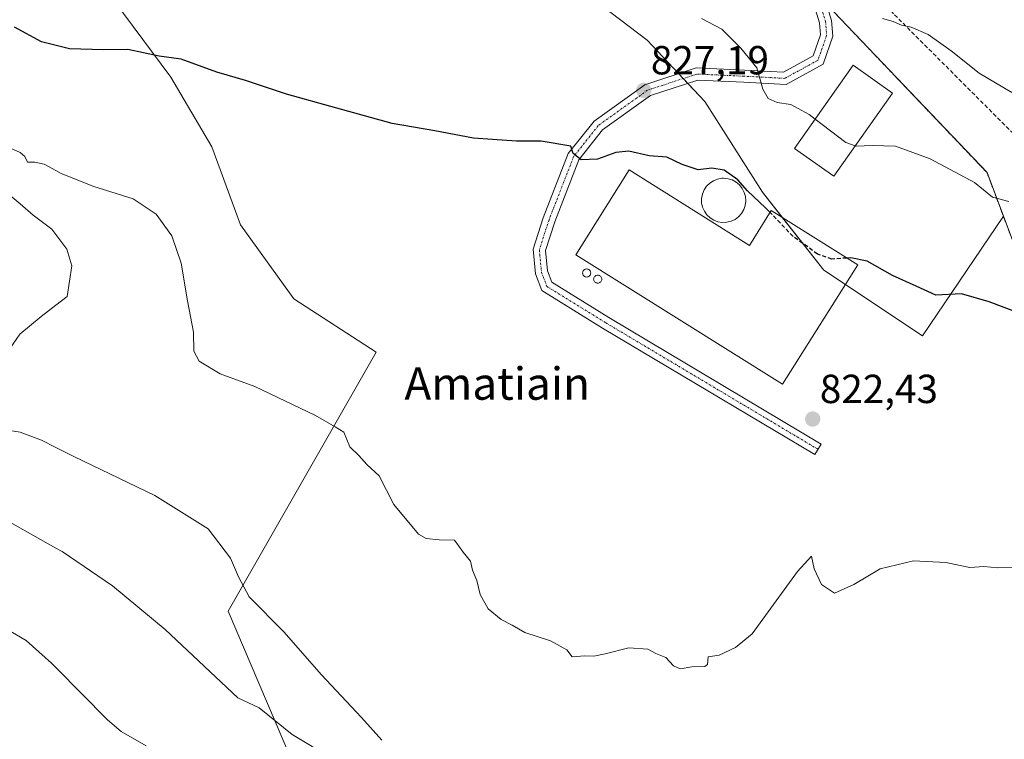
# Model space of a CAD drawing. Units: metres. Extents: x 590211 to 593647, y 4742903 to 4745262.
# Drawn here: x 590474 to 590717, y 4744471 to 4744648 of the extents above; entities that cross this region are included whole.
import ezdxf
from ezdxf.enums import TextEntityAlignment as Align

# ---------------------------------------------------------------- set-up
doc = ezdxf.new("R2010")
doc.units = ezdxf.units.M
doc.header["$MEASUREMENT"] = 0
for name, pattern in [('TRAZO_Y_PUNTO', [1, 0.5, -0.25, 0, -0.25]), ('TRAZOS', [0.75, 0.5, -0.25]), ('TRAZOSX2', [1.5, 1, -0.5])]:
    doc.linetypes.add(name, pattern=pattern)
for name, color, linetype, lineweight in [('Arbolado forestal', 92, 'TRAZOS', 0), ('Arbolado forestal CxS', 92, 'Continuous', 0), ('Camino', 19, 'Continuous', 0), ('Camino Cxs', 19, 'Continuous', 0), ('Camino eje', 39, 'TRAZO_Y_PUNTO', 13), ('Carátula', 7, 'Continuous', 5), ('Cultivos herbáceos CxS', 92, 'Continuous', 0), ('Curva de nivel maestra', 36, 'Continuous', 30), ('Curva de nivel maestra oculto', 36, 'TRAZOSX2', 30), ('Curva de nivel normal', 36, 'Continuous', 0), ('Depósito de agua', 142, 'Continuous', 0), ('Depósito de agua Cxs', 142, 'Continuous', 0), ('Edificación industrial', 135, 'Continuous', 13), ('Edificación industrial Cxs', 135, 'Continuous', 13), ('Prado', 92, 'Continuous', 0), ('Prado CxS', 92, 'Continuous', 0), ('Punto de cota en terreno', 7, 'Continuous', 0), ('Rótulo de punto de cota en terreno', 19, 'Continuous', 0), ('Senda', 19, 'TRAZOSX2', 0), ('Silo', 1, 'Continuous', 0), ('Silo Cxs', 1, 'Continuous', 0), ('Texto cartográfico', 19, 'Continuous', 0)]:
    doc.layers.add(name, color=color, linetype=linetype, lineweight=lineweight)
doc.styles.add('Arial', font='txt', dxfattribs={"height": 0.2})

# ---------------------------------------------------------------- blocks, each defined once
blk = doc.blocks.new('*U154')
at = {"layer": 'Cultivos herbáceos CxS', "color": 92, "linetype": 'Continuous', "lineweight": 0}
for points in [[(590454.76, 4744740.31, 835.17), (590496.8, 4744725.42, 834.9), (590523.76, 4744715.63, 835.05), (590528.7, 4744702.22, 832.55), (590548.98, 4744678.89, 829.84), (590586.5, 4744654.55, 828.28), (590605.77, 4744651.51, 828.05), (590607.8, 4744659.62, 829.57), (590613.35, 4744655.39, 828.97), (590629.09, 4744643.4, 828.45), (590643.29, 4744628.19, 828.79), (590657.49, 4744605.88, 825.56), (590672.7, 4744586.61, 824.52), (590697.04, 4744570.38, 822.93), (590716.97, 4744599.95, 829.13), (590734.67, 4744552.78, 822.05)], [(590545.08, 4744456.86, 806.64), (590525.65, 4744502.44, 813.54), (590562.16, 4744566.33, 821.52), (590541.88, 4744579.51, 821.57), (590528.7, 4744597.76, 821.54), (590521.6, 4744617.03, 822.66), (590511.46, 4744634.27, 824.37), (590488.14, 4744665.71, 827.48), (590451.63, 4744712.36, 829.88)]]:
    blk.add_polyline3d(points, dxfattribs=at)
blk = doc.blocks.new('*U167')
at = {"layer": 'Arbolado forestal CxS', "color": 92, "linetype": 'Continuous', "lineweight": 0}
blk.add_polyline3d([(590734.67, 4744552.78, 822.05), (590716.97, 4744599.95, 829.13), (590712.94, 4744610.67, 830.57), (590662.92, 4744663.17, 834.35), (590641.38, 4744689.35, 835.69), (590642.52, 4744692.26, 836.92), (590649.3, 4744690.73, 837.61), (590656.8, 4744687.76, 837.68), (590708.27, 4744662.49, 840.57), (590734.4, 4744650.35, 841.33)], dxfattribs=at)
blk = doc.blocks.new('*U175')
at = {"layer": 'Prado CxS', "color": 92, "linetype": 'Continuous', "lineweight": 0}
blk.add_polyline3d([(590662.92, 4744663.17, 834.35), (590712.94, 4744610.67, 830.57), (590716.97, 4744599.95, 829.13), (590697.04, 4744570.38, 822.93), (590672.7, 4744586.61, 824.52), (590657.49, 4744605.88, 825.56), (590643.29, 4744628.19, 828.79), (590629.09, 4744643.4, 828.45), (590613.35, 4744655.39, 828.97)], dxfattribs=at)
blk = doc.blocks.new('*U180')
at = {"layer": 'Curva de nivel normal', "color": 36, "linetype": 'Continuous', "lineweight": 0}
blk.add_polyline3d([(590719.05, 4744630.48, 835), (590711.03, 4744635.25, 835), (590704.08, 4744640.74, 835), (590698.41, 4744644.79, 835), (590694.26, 4744646.59, 835), (590691.85, 4744647.06, 835), (590689.8, 4744647.98, 835), (590687.18, 4744648.72, 835)], dxfattribs=at)
blk = doc.blocks.new('*U181')
at = {"layer": 'Curva de nivel normal', "color": 36, "linetype": 'Continuous', "lineweight": 0}
blk.add_polyline3d([(590719.8, 4744513.3, 820), (590715.62, 4744513.12, 820), (590712.17, 4744513.48, 820), (590708.73, 4744513.24, 820), (590702.75, 4744514.44, 820), (590694.79, 4744514.86, 820), (590686.54, 4744512.92, 820), (590680.06, 4744509, 820), (590675.27, 4744506.9, 820), (590672.06, 4744509.07, 820), (590670.24, 4744512.92, 820), (590669.61, 4744515.99, 820), (590666.13, 4744512.25, 820), (590654.96, 4744496.9, 820), (590650.87, 4744493.53, 820), (590646.79, 4744491.58, 820), (590644.1, 4744491.16, 820), (590643.98, 4744489.3, 820), (590643.28, 4744488.84, 820), (590640.05, 4744488.71, 820), (590637.2, 4744488.22, 820), (590635.55, 4744488.98, 820), (590633.67, 4744491.02, 820), (590631.21, 4744492.03, 820), (590629.21, 4744493.1, 820), (590624.55, 4744493.4, 820), (590618.72, 4744491.89, 820), (590615.89, 4744491.33, 820), (590613.56, 4744491.43, 820), (590610.56, 4744491.15, 820), (590609.22, 4744492.9, 820), (590605.22, 4744495.16, 820), (590598.89, 4744497.19, 820), (590595.76, 4744499.01, 820), (590593.01, 4744500.44, 820), (590589.85, 4744503.04, 820), (590587.83, 4744506.55, 820), (590586.99, 4744509.99, 820), (590585.93, 4744512.6, 820), (590585.45, 4744514.78, 820), (590583.64, 4744516.98, 820), (590581.5, 4744519.99, 820), (590577.74, 4744520.04, 820), (590574.5, 4744520.38, 820), (590572.6, 4744521.45, 820), (590566.52, 4744528.74, 820), (590562.95, 4744535.82, 820), (590559.84, 4744538.64, 820), (590557.89, 4744540.89, 820), (590555.67, 4744543, 820), (590554.16, 4744546.63, 820), (590552.05, 4744547.93, 820), (590547.17, 4744550.71, 820), (590532.26, 4744557.87, 820), (590523.66, 4744561.06, 820), (590518.51, 4744564.17, 820), (590517.19, 4744566.58, 820), (590517.12, 4744571.34, 820), (590515.64, 4744579.02, 820), (590514.06, 4744588.37, 820), (590511.74, 4744595.04, 820), (590507.84, 4744600.42, 820), (590502.21, 4744604.22, 820), (590492.45, 4744607.27, 820), (590484.45, 4744610.5, 820), (590483.09, 4744611.21, 820), (590480.2, 4744612.73, 820), (590477.9, 4744613.26, 820), (590476.15, 4744613.28, 820), (590475.43, 4744614.67, 820), (590474.31, 4744615.68, 820), (590471.89, 4744616.74, 820)], dxfattribs=at)
blk = doc.blocks.new('*U187')
at = {"layer": 'Curva de nivel normal', "color": 36, "linetype": 'Continuous', "lineweight": 0}
blk.add_polyline3d([(590670.5248, 4744623.8673, 830), (590669.02, 4744625.02, 830), (590664.48, 4744627.48, 830), (590661.13, 4744627.98, 830), (590658.95, 4744628.98, 830), (590657.62, 4744631.31, 830), (590656.15, 4744636.53, 830), (590652.17, 4744641.35, 830), (590647.48, 4744646.1, 830), (590642.46, 4744648.67, 830)], dxfattribs=at)
blk = doc.blocks.new('*U189')
at = {"layer": 'Curva de nivel normal', "color": 36, "linetype": 'Continuous', "lineweight": 0}
blk.add_polyline3d([(590470.02, 4744498.61, 805), (590475.81, 4744495.19, 805), (590482.03, 4744489.59, 805), (590483.0949, 4744488.5174, 805), (590495.84, 4744475.68, 805), (590499.19, 4744472.75, 805), (590505.39, 4744469.24, 805)], dxfattribs=at)
blk = doc.blocks.new('*U198')
at = {"layer": 'Curva de nivel normal', "color": 36, "linetype": 'Continuous', "lineweight": 0}
blk.add_polyline3d([(590467.29, 4744526.9, 810), (590483.0949, 4744518.0427, 810), (590484.67, 4744517.16, 810), (590497.09, 4744508.68, 810), (590510.07, 4744497.93, 810), (590528.06, 4744481.06, 810), (590533.32, 4744478.61, 810), (590541.45, 4744472.06, 810), (590551.52, 4744465.9, 810)], dxfattribs=at)
blk = doc.blocks.new('*U201')
at = {"layer": 'Curva de nivel normal', "color": 36, "linetype": 'Continuous', "lineweight": 0}
for points in [[(590563.6, 4744470.6, 815), (590558.51, 4744476.22, 815), (590548.57, 4744486.8, 815), (590539.44, 4744497.31, 815), (590530.79, 4744505.99, 815), (590528.23, 4744510.89, 815), (590526.2, 4744515.55, 815), (590520.68, 4744522.75, 815), (590507.56, 4744530.96, 815), (590487.57, 4744540.59, 815), (590483.0949, 4744542.8724, 815), (590479.59, 4744544.66, 815), (590474.32, 4744546.61, 815), (590470.57, 4744547.21, 815)], [(590471.47, 4744566.88, 815), (590474.26, 4744570.84, 815), (590479.51, 4744575.21, 815), (590483.0949, 4744577.9646, 815), (590485.9, 4744580.12, 815), (590487.05, 4744587.7, 815), (590485.8, 4744591.78, 815), (590483.0949, 4744595.3723, 815), (590482.08, 4744596.72, 815), (590477.52, 4744600.16, 815), (590474.3, 4744602.94, 815), (590471.85, 4744605.04, 815)]]:
    blk.add_polyline3d(points, dxfattribs=at)
blk = doc.blocks.new('*U207')
at = {"layer": 'Curva de nivel maestra', "color": 36, "linetype": 'Continuous', "lineweight": 30}
blk.add_polyline3d([(590659.39, 4744600.86, 825), (590658.28, 4744602.01, 825), (590653.86, 4744606.19, 825), (590651.46, 4744608.86, 825), (590648.08, 4744611.28, 825), (590645, 4744611.8, 825), (590641.67, 4744611.34, 825), (590637.69, 4744612.69, 825), (590633.9, 4744614.49, 825), (590629.56, 4744614.82, 825), (590624.55, 4744615.95, 825), (590621.34, 4744615.68, 825), (590616.82, 4744614.01, 825), (590612.73, 4744613.84, 825), (590610.83, 4744615.37, 825), (590610.21, 4744617.2, 825), (590602.86, 4744618.41, 825), (590596.83, 4744618.45, 825), (590590.89, 4744618.88, 825), (590586.19, 4744619.18, 825), (590576.67, 4744621, 825), (590566.11, 4744622.77, 825), (590552.43, 4744626.58, 825), (590540.07, 4744630.03, 825), (590529.9, 4744633.38, 825), (590522.81, 4744635.46, 825), (590514, 4744638.64, 825), (590508.62, 4744639.39, 825), (590500.87, 4744641.02, 825), (590494.83, 4744640.96, 825), (590486.51, 4744641.24, 825), (590479.58, 4744642.92, 825), (590472.94, 4744646.58, 825)], dxfattribs=at)
blk = doc.blocks.new('5PATER')
at = {"layer": 'Carátula', "linetype": 'Continuous', "lineweight": 5}
h = blk.add_hatch(color=250, dxfattribs=at)
edge = h.paths.add_edge_path()
edge.add_ellipse((0, 0.01), major_axis=(-1.33, -1.34), ratio=0.999422, start_angle=0, end_angle=360)

msp = doc.modelspace()

# ---------------------------------------------------------------- linework, layer by layer
at = {"layer": 'Arbolado forestal', "color": 92, "linetype": 'TRAZOS', "lineweight": 0}
for points in [[(590716.97, 4744599.95, 829.13), (590712.94, 4744610.67, 830.57), (590673.33, 4744652.25, 833.33), (590671, 4744654.7, 833.6), (590668.74, 4744657.07, 834.02), (590662.92, 4744663.17, 834.35), (590641.38, 4744689.35, 835.69), (590642.52, 4744692.26, 836.92)], [(590964.78, 4744241.46, 807.63), (590962.31, 4744262.45, 811.39), (590952.22, 4744281.22, 813.83), (590925, 4744316.05, 816.76), (590885.38, 4744357.52, 818.62), (590800.18, 4744450.46, 819.98), (590795.71, 4744472.47, 819.28), (590808.49, 4744465.34, 819.34), (590822.91, 4744457.29, 819.45), (590858.68, 4744432.57, 820.35), (590868.15, 4744438.49, 819.78), (590868.15, 4744466.9, 819.69), (590821.58, 4744513.12, 820.26), (590786.11, 4744533.07, 821.45), (590763.98, 4744529.64, 820.74), (590734.67, 4744552.78, 822.05), (590716.97, 4744599.95, 829.13)]]:
    msp.add_polyline3d(points, dxfattribs=at)
at = {"layer": 'Camino', "color": 19, "linetype": 'Continuous', "lineweight": 0}
msp.add_polyline3d([(590672.15, 4744656.06, 833.88), (590674.57, 4744648.24, 832.59), (590674.87, 4744644.32, 832.06), (590672.46, 4744637.4, 831.17), (590663.38, 4744632.42, 830.25), (590652.91, 4744632.97, 829.46), (590641.54, 4744633.49, 828.27), (590629.85, 4744629.67, 827.17), (590618.04, 4744621.2, 825.59), (590612.23, 4744613.87, 824.93), (590606.24, 4744598.51, 823.87), (590603.97, 4744591.44, 823.32), (590604.45, 4744586.4, 822.98), (590605.52, 4744583.62, 822.81), (590619.63, 4744574.9, 822.53), (590672.01, 4744543.68, 822.21), (590670.47, 4744541.1, 822.14), (590618.07, 4744572.33, 822.41), (590603.08, 4744581.6, 822.75), (590601.5, 4744585.7, 823), (590600.92, 4744591.77, 823.33), (590603.41, 4744599.52, 823.83), (590609.6, 4744615.38, 824.91), (590615.95, 4744623.39, 825.65), (590628.48, 4744632.38, 827.16), (590641.13, 4744636.51, 828.43), (590653.05, 4744635.97, 829.54), (590662.69, 4744635.46, 830.42), (590670.01, 4744639.47, 831.32), (590671.83, 4744644.72, 832.19), (590671.61, 4744647.68, 832.62), (590669.27, 4744655.21, 833.75)], dxfattribs=at)
at = {"layer": 'Camino Cxs', "color": 19, "linetype": 'Continuous', "lineweight": 0}
msp.add_polyline3d([(590672.15, 4744656.06, 833.88), (590674.57, 4744648.24, 832.59), (590674.87, 4744644.32, 832.06), (590672.46, 4744637.4, 831.17), (590663.38, 4744632.42, 830.25), (590652.91, 4744632.97, 829.46), (590641.54, 4744633.49, 828.27), (590629.85, 4744629.67, 827.17), (590618.04, 4744621.2, 825.59), (590612.23, 4744613.87, 824.93), (590606.24, 4744598.51, 823.87), (590603.97, 4744591.44, 823.32), (590604.45, 4744586.4, 822.98), (590605.52, 4744583.62, 822.81), (590619.63, 4744574.9, 822.53), (590672.01, 4744543.68, 822.21), (590670.47, 4744541.1, 822.14), (590618.07, 4744572.33, 822.41), (590603.08, 4744581.6, 822.75), (590601.5, 4744585.7, 823), (590600.92, 4744591.77, 823.33), (590603.41, 4744599.52, 823.83), (590609.6, 4744615.38, 824.91), (590615.95, 4744623.39, 825.65), (590628.48, 4744632.38, 827.16), (590641.13, 4744636.51, 828.43), (590653.05, 4744635.97, 829.54), (590662.69, 4744635.46, 830.42), (590670.01, 4744639.47, 831.32), (590671.83, 4744644.72, 832.19), (590671.61, 4744647.68, 832.62), (590669.27, 4744655.21, 833.75)], dxfattribs=at)
at = {"layer": 'Camino eje', "color": 39, "linetype": 'TRAZO_Y_PUNTO', "lineweight": 13}
msp.add_polyline3d([(590664.62, 4744681.3, 837.87), (590667.53, 4744666.75, 835.78), (590670.71, 4744655.63, 833.74), (590673.09, 4744647.96, 832.61), (590673.35, 4744644.52, 832.12), (590671.24, 4744638.44, 831.27), (590663.04, 4744633.94, 830.33), (590652.98, 4744634.47, 829.49), (590641.34, 4744635, 828.34), (590629.17, 4744631.03, 827.16), (590617, 4744622.3, 825.64), (590610.91, 4744614.62, 824.93), (590604.83, 4744599.01, 823.85), (590602.45, 4744591.61, 823.33), (590602.98, 4744586.05, 822.99), (590604.3, 4744582.61, 822.79), (590618.85, 4744573.61, 822.49), (590671.24, 4744542.39, 822.2)], dxfattribs=at)
at = {"layer": 'Cultivos herbáceos CxS', "color": 92, "linetype": 'Continuous', "lineweight": 0}
for points in [[(590523.76, 4744715.63, 835.05), (590528.7, 4744702.22, 832.55), (590548.98, 4744678.89, 829.84), (590586.5, 4744654.55, 828.28), (590605.77, 4744651.51, 828.05), (590607.8, 4744659.62, 829.57), (590613.35, 4744655.39, 828.97), (590629.09, 4744643.4, 828.45), (590636.83, 4744635.11, 828.04), (590637.96, 4744633.9, 828), (590639.09, 4744632.69, 828.07), (590643.29, 4744628.19, 828.79), (590657.49, 4744605.88, 825.56), (590662.49, 4744599.54, 825.63), (590672.7, 4744586.61, 824.52), (590678, 4744583.08, 823.03)], [(590545.08, 4744456.86, 806.64), (590525.65, 4744502.44, 813.54), (590562.16, 4744566.33, 821.52), (590541.88, 4744579.51, 821.57), (590528.7, 4744597.76, 821.54), (590521.6, 4744617.03, 822.66), (590511.46, 4744634.27, 824.37), (590488.13, 4744665.71, 827.48), (590451.63, 4744712.36, 829.88)], [(590678, 4744583.08, 823.03), (590697.04, 4744570.38, 822.93), (590716.97, 4744599.95, 829.13)], [(590964.78, 4744241.46, 807.63), (590962.31, 4744262.45, 811.39), (590952.22, 4744281.22, 813.83), (590925, 4744316.05, 816.76), (590885.38, 4744357.52, 818.62), (590800.18, 4744450.46, 819.98), (590795.71, 4744472.47, 819.28), (590808.49, 4744465.34, 819.34), (590822.91, 4744457.29, 819.45), (590858.68, 4744432.57, 820.35), (590868.15, 4744438.49, 819.78), (590868.15, 4744466.9, 819.69), (590821.58, 4744513.12, 820.26), (590786.11, 4744533.07, 821.45), (590763.98, 4744529.64, 820.74), (590734.67, 4744552.78, 822.05), (590716.97, 4744599.95, 829.13)]]:
    msp.add_polyline3d(points, dxfattribs=at)
at = {"layer": 'Curva de nivel maestra', "color": 36, "linetype": 'Continuous', "lineweight": 30}
msp.add_polyline3d([(590720.89, 4744576.02, 825), (590713.46, 4744578.75, 825), (590706.66, 4744580.76, 825), (590700.31, 4744580.4, 825), (590695.43, 4744582.64, 825), (590689.63, 4744585.32, 825), (590683.32, 4744588.82, 825), (590679.35, 4744589.67, 825), (590678.34, 4744589.6, 825)], dxfattribs=at)
at = {"layer": 'Curva de nivel maestra oculto', "color": 36, "linetype": 'TRAZOSX2', "lineweight": 30}
msp.add_polyline3d([(590678.34, 4744589.6, 825), (590674.66, 4744589.35, 825), (590671.12, 4744590.58, 825), (590665.06, 4744594.94, 825), (590659.39, 4744600.86, 825)], dxfattribs=at)
at = {"layer": 'Curva de nivel normal', "color": 36, "linetype": 'Continuous', "lineweight": 0}
for points in [[(590680.39, 4744617.25, 830), (590678.08, 4744618.08, 830), (590670.52, 4744623.87, 830)], [(590718.34, 4744603.57, 830), (590714.33, 4744604.64, 830), (590709.87, 4744608.2, 830), (590698.87, 4744614.07, 830), (590690.33, 4744617.22, 830), (590684.56, 4744617.37, 830), (590680.62, 4744617.17, 830), (590680.39, 4744617.25, 830)]]:
    msp.add_polyline3d(points, dxfattribs=at)
at = {"layer": 'Depósito de agua', "color": 142, "linetype": 'Continuous', "lineweight": 0}
msp.add_polyline3d([(590648.7, 4744598.42, 823.77), (590647.61, 4744598.37, 823.8), (590646.53, 4744598.55, 823.93), (590645.51, 4744598.93, 825.03), (590644.58, 4744599.51, 825.92), (590643.79, 4744600.26, 825.21), (590643.17, 4744601.16, 824.39), (590642.73, 4744602.16, 823.96), (590642.5, 4744603.22, 823.84), (590642.49, 4744604.32, 823.82), (590642.7, 4744605.39, 823.9), (590643.11, 4744606.4, 823.94), (590643.72, 4744607.3, 823.86), (590644.49, 4744608.07, 824.4), (590645.41, 4744608.67, 825.02), (590646.42, 4744609.08, 824.87), (590647.49, 4744609.27, 824.98), (590647.93, 4744609.29, 825.12), (590649.02, 4744609.18, 825.04), (590650.06, 4744608.86, 824.81), (590651.02, 4744608.34, 824.93), (590651.85, 4744607.63, 825.03), (590652.53, 4744606.78, 824.8), (590653.03, 4744605.8, 824.7), (590653.32, 4744604.75, 824.18), (590653.4, 4744603.66, 823.6), (590653.25, 4744602.58, 823.6), (590652.9, 4744601.55, 823.59), (590652.35, 4744600.61, 823.66), (590651.62, 4744599.79, 823.72), (590650.75, 4744599.14, 823.69), (590649.76, 4744598.68, 823.74), (590648.7, 4744598.42, 823.77)], dxfattribs=at)
at = {"layer": 'Depósito de agua Cxs', "color": 142, "linetype": 'Continuous', "lineweight": 0}
msp.add_polyline3d([(590648.7, 4744598.42, 823.77), (590647.61, 4744598.37, 823.8), (590646.53, 4744598.55, 823.93), (590645.51, 4744598.93, 825.03), (590644.58, 4744599.51, 825.92), (590643.79, 4744600.26, 825.21), (590643.17, 4744601.16, 824.39), (590642.73, 4744602.16, 823.96), (590642.5, 4744603.22, 823.84), (590642.49, 4744604.32, 823.82), (590642.7, 4744605.39, 823.9), (590643.11, 4744606.4, 823.94), (590643.72, 4744607.3, 823.86), (590644.49, 4744608.07, 824.4), (590645.41, 4744608.67, 825.02), (590646.42, 4744609.08, 824.87), (590647.49, 4744609.27, 824.98), (590647.93, 4744609.29, 825.12), (590649.02, 4744609.18, 825.04), (590650.06, 4744608.86, 824.81), (590651.02, 4744608.34, 824.93), (590651.85, 4744607.63, 825.03), (590652.53, 4744606.78, 824.8), (590653.03, 4744605.8, 824.7), (590653.32, 4744604.75, 824.18), (590653.4, 4744603.66, 823.6), (590653.25, 4744602.58, 823.6), (590652.9, 4744601.55, 823.59), (590652.35, 4744600.61, 823.66), (590651.62, 4744599.79, 823.72), (590650.75, 4744599.14, 823.69), (590649.76, 4744598.68, 823.74), (590648.7, 4744598.42, 823.77)], close=True, dxfattribs=at)
at = {"layer": 'Edificación industrial', "color": 135, "linetype": 'Continuous', "lineweight": 13}
for points in [[(590689.61, 4744630.32, 831.69), (590675.14, 4744609.82, 834.32), (590665.44, 4744616.66, 833.67), (590679.91, 4744637.17, 832.88), (590689.61, 4744630.32, 831.69)], [(590624.58, 4744611.33, 824.96), (590654.28, 4744592.71, 829.01), (590659.67, 4744601.31, 826.31), (590681.05, 4744587.9, 823.91), (590662.43, 4744558.47, 828.33), (590611.47, 4744590.43, 827.75), (590624.58, 4744611.33, 824.96)]]:
    msp.add_polyline3d(points, dxfattribs=at)
at = {"layer": 'Edificación industrial Cxs', "color": 135, "linetype": 'Continuous', "lineweight": 13}
for points in [[(590689.61, 4744630.32, 831.69), (590675.14, 4744609.82, 834.32), (590665.44, 4744616.66, 833.67), (590679.91, 4744637.17, 832.88), (590689.61, 4744630.32, 831.69)], [(590624.58, 4744611.33, 824.96), (590654.28, 4744592.71, 829.01), (590659.67, 4744601.31, 826.31), (590681.05, 4744587.9, 823.91), (590662.43, 4744558.47, 828.33), (590611.47, 4744590.43, 827.75), (590624.58, 4744611.33, 824.96)]]:
    msp.add_polyline3d(points, close=True, dxfattribs=at)
at = {"layer": 'Prado', "color": 92, "linetype": 'Continuous', "lineweight": 0}
for points in [[(590523.76, 4744715.63, 835.05), (590528.7, 4744702.22, 832.55), (590548.98, 4744678.89, 829.84), (590586.5, 4744654.55, 828.28), (590605.77, 4744651.51, 828.05), (590607.8, 4744659.62, 829.57), (590613.35, 4744655.39, 828.97), (590629.09, 4744643.4, 828.45), (590636.83, 4744635.11, 828.04), (590637.96, 4744633.9, 828), (590639.09, 4744632.69, 828.07), (590643.29, 4744628.19, 828.79), (590657.49, 4744605.88, 825.56), (590662.49, 4744599.54, 825.63), (590672.7, 4744586.61, 824.52), (590678, 4744583.08, 823.03)], [(590545.08, 4744456.86, 806.64), (590525.65, 4744502.44, 813.54), (590562.16, 4744566.33, 821.52), (590541.88, 4744579.51, 821.57), (590528.7, 4744597.76, 821.54), (590521.6, 4744617.03, 822.66), (590511.46, 4744634.27, 824.37), (590488.13, 4744665.71, 827.48), (590451.63, 4744712.36, 829.88)], [(590716.97, 4744599.95, 829.13), (590712.94, 4744610.67, 830.57), (590673.33, 4744652.25, 833.33), (590671, 4744654.7, 833.6), (590668.74, 4744657.07, 834.02), (590662.92, 4744663.17, 834.35), (590641.38, 4744689.35, 835.69), (590642.52, 4744692.26, 836.92)], [(590678, 4744583.08, 823.03), (590697.04, 4744570.38, 822.93), (590716.97, 4744599.95, 829.13)]]:
    msp.add_polyline3d(points, dxfattribs=at)
at = {"layer": 'Prado CxS', "color": 92, "linetype": 'Continuous', "lineweight": 0}
msp.add_polyline3d([(590451.63, 4744712.36, 829.88), (590488.13, 4744665.71, 827.48), (590511.46, 4744634.27, 824.37), (590521.6, 4744617.03, 822.66), (590528.7, 4744597.76, 821.54), (590541.88, 4744579.51, 821.57), (590562.16, 4744566.33, 821.52), (590525.65, 4744502.44, 813.54), (590545.08, 4744456.86, 806.64)], dxfattribs=at)
at = {"layer": 'Senda', "color": 19, "linetype": 'TRAZOSX2', "lineweight": 0}
msp.add_polyline3d([(590664.62, 4744681.3, 837.87), (590675.46, 4744666.52, 836.37), (590690.1, 4744649.64, 835.19), (590763.52, 4744576.21, 829.41), (590797.26, 4744531.9, 822.42), (590810.49, 4744526.6, 821.33), (590834.96, 4744508.74, 820.72), (590860.1, 4744483.61, 820.56), (590873.99, 4744465.09, 819.55), (590873.33, 4744451.86, 819.5), (590870.68, 4744437.97, 819.58), (590872, 4744427.38, 820.09), (590881.26, 4744416.8, 820.73), (590924.92, 4744381.08, 820.02), (590957.99, 4744354.62, 820.12)], dxfattribs=at)
at = {"layer": 'Silo', "color": 1, "linetype": 'Continuous', "lineweight": 0}
for points in [[(590614.3, 4744584.92, 826.87), (590614.13, 4744584.91, 826.47), (590613.95, 4744584.92, 826.19), (590613.78, 4744584.97, 826.04), (590613.63, 4744585.04, 825.98), (590613.48, 4744585.14, 825.98), (590613.36, 4744585.26, 826.04), (590613.26, 4744585.41, 826.14), (590613.19, 4744585.56, 826.31), (590613.14, 4744585.73, 826.55), (590613.13, 4744585.91, 826.88), (590613.14, 4744586.08, 827.12), (590613.19, 4744586.25, 827.23), (590613.26, 4744586.41, 827.45), (590613.36, 4744586.55, 827.76), (590613.48, 4744586.67, 828.16), (590613.63, 4744586.77, 828.63), (590613.78, 4744586.85, 829.16), (590613.95, 4744586.89, 829.73), (590614.13, 4744586.91, 829.89), (590614.3, 4744586.89, 829.89), (590614.47, 4744586.85, 829.9), (590614.63, 4744586.77, 829.93), (590614.77, 4744586.67, 829.97), (590614.89, 4744586.55, 830.01), (590614.99, 4744586.41, 830.05), (590615.07, 4744586.25, 830.1), (590615.11, 4744586.08, 830.15), (590615.13, 4744585.91, 830.03), (590615.11, 4744585.73, 829.76), (590615.07, 4744585.56, 829.46), (590614.99, 4744585.41, 829.12), (590614.89, 4744585.26, 828.74), (590614.77, 4744585.14, 828.3), (590614.63, 4744585.04, 827.82), (590614.47, 4744584.97, 827.33), (590614.3, 4744584.92, 826.87)], [(590617.03, 4744583.41, 830.24), (590616.85, 4744583.39, 830.25), (590616.68, 4744583.41, 830.27), (590616.51, 4744583.45, 830.29), (590616.35, 4744583.53, 830.33), (590616.21, 4744583.63, 830.37), (590616.09, 4744583.75, 830.41), (590615.99, 4744583.89, 830.4), (590615.91, 4744584.05, 830.14), (590615.87, 4744584.22, 829.97), (590615.85, 4744584.39, 829.92), (590615.87, 4744584.57, 829.97), (590615.91, 4744584.73, 830.08), (590615.99, 4744584.89, 830.21), (590616.09, 4744585.03, 830.18), (590616.21, 4744585.16, 830.12), (590616.35, 4744585.26, 830.06), (590616.51, 4744585.33, 830.01), (590616.68, 4744585.38, 829.96), (590616.85, 4744585.39, 829.91), (590617.03, 4744585.38, 829.88), (590617.19, 4744585.33, 829.86), (590617.35, 4744585.26, 829.86), (590617.49, 4744585.16, 829.87), (590617.62, 4744585.03, 829.9), (590617.72, 4744584.89, 829.94), (590617.79, 4744584.73, 829.99), (590617.84, 4744584.57, 830.06), (590617.85, 4744584.39, 830.13), (590617.84, 4744584.22, 830.21), (590617.79, 4744584.05, 830.29), (590617.72, 4744583.89, 830.29), (590617.62, 4744583.75, 830.27), (590617.49, 4744583.63, 830.25), (590617.35, 4744583.53, 830.24), (590617.19, 4744583.45, 830.24), (590617.03, 4744583.41, 830.24)]]:
    msp.add_polyline3d(points, dxfattribs=at)
at = {"layer": 'Silo Cxs', "color": 1, "linetype": 'Continuous', "lineweight": 0}
for points in [[(590614.3, 4744584.92, 826.87), (590614.13, 4744584.91, 826.47), (590613.95, 4744584.92, 826.19), (590613.78, 4744584.97, 826.04), (590613.63, 4744585.04, 825.98), (590613.48, 4744585.14, 825.98), (590613.36, 4744585.26, 826.04), (590613.26, 4744585.41, 826.14), (590613.19, 4744585.56, 826.31), (590613.14, 4744585.73, 826.55), (590613.13, 4744585.91, 826.88), (590613.14, 4744586.08, 827.12), (590613.19, 4744586.25, 827.23), (590613.26, 4744586.41, 827.45), (590613.36, 4744586.55, 827.76), (590613.48, 4744586.67, 828.16), (590613.63, 4744586.77, 828.63), (590613.78, 4744586.85, 829.16), (590613.95, 4744586.89, 829.73), (590614.13, 4744586.91, 829.89), (590614.3, 4744586.89, 829.89), (590614.47, 4744586.85, 829.9), (590614.63, 4744586.77, 829.93), (590614.77, 4744586.67, 829.97), (590614.89, 4744586.55, 830.01), (590614.99, 4744586.41, 830.05), (590615.07, 4744586.25, 830.1), (590615.11, 4744586.08, 830.15), (590615.13, 4744585.91, 830.03), (590615.11, 4744585.73, 829.76), (590615.07, 4744585.56, 829.46), (590614.99, 4744585.41, 829.12), (590614.89, 4744585.26, 828.74), (590614.77, 4744585.14, 828.3), (590614.63, 4744585.04, 827.82), (590614.47, 4744584.97, 827.33), (590614.3, 4744584.92, 826.87)], [(590617.03, 4744583.41, 830.24), (590616.85, 4744583.39, 830.25), (590616.68, 4744583.41, 830.27), (590616.51, 4744583.45, 830.29), (590616.35, 4744583.53, 830.33), (590616.21, 4744583.63, 830.37), (590616.09, 4744583.75, 830.41), (590615.99, 4744583.89, 830.4), (590615.91, 4744584.05, 830.14), (590615.87, 4744584.22, 829.97), (590615.85, 4744584.39, 829.92), (590615.87, 4744584.57, 829.97), (590615.91, 4744584.73, 830.08), (590615.99, 4744584.89, 830.21), (590616.09, 4744585.03, 830.18), (590616.21, 4744585.16, 830.12), (590616.35, 4744585.26, 830.06), (590616.51, 4744585.33, 830.01), (590616.68, 4744585.38, 829.96), (590616.85, 4744585.39, 829.91), (590617.03, 4744585.38, 829.88), (590617.19, 4744585.33, 829.86), (590617.35, 4744585.26, 829.86), (590617.49, 4744585.16, 829.87), (590617.62, 4744585.03, 829.9), (590617.72, 4744584.89, 829.94), (590617.79, 4744584.73, 829.99), (590617.84, 4744584.57, 830.06), (590617.85, 4744584.39, 830.13), (590617.84, 4744584.22, 830.21), (590617.79, 4744584.05, 830.29), (590617.72, 4744583.89, 830.29), (590617.62, 4744583.75, 830.27), (590617.49, 4744583.63, 830.25), (590617.35, 4744583.53, 830.24), (590617.19, 4744583.45, 830.24), (590617.03, 4744583.41, 830.24)]]:
    msp.add_polyline3d(points, close=True, dxfattribs=at)

# ---------------------------------------------------------------- block references
at = {"layer": 'Arbolado forestal CxS', "color": 92, "linetype": 'Continuous', "lineweight": 0}
msp.add_blockref('*U167', (0, 0), dxfattribs=at)
at = {"layer": 'Cultivos herbáceos CxS', "color": 92, "linetype": 'Continuous', "lineweight": 0}
msp.add_blockref('*U154', (0, 0), dxfattribs=at)
at = {"layer": 'Curva de nivel maestra', "color": 36, "linetype": 'Continuous', "lineweight": 30}
msp.add_blockref('*U207', (0, 0), dxfattribs=at)
at = {"layer": 'Curva de nivel normal', "color": 36, "linetype": 'Continuous', "lineweight": 0}
for name in ['*U180', '*U181', '*U201', '*U198', '*U189', '*U187']:
    msp.add_blockref(name, (0, 0), dxfattribs=at)
at = {"layer": 'Prado CxS', "color": 92, "linetype": 'Continuous', "lineweight": 0}
msp.add_blockref('*U175', (0, 0), dxfattribs=at)
at = {"layer": 'Punto de cota en terreno', "linetype": 'Continuous', "lineweight": 0}
for p in [(590628.21, 4744630.97, 827.19), (590669.92, 4744549.86, 822.43)]:
    msp.add_blockref('5PATER', p, dxfattribs=at)

# ---------------------------------------------------------------- texts
at = {"layer": 'Rótulo de punto de cota en terreno', "color": 19, "linetype": 'Continuous', "lineweight": 0, "style": 'Arial'}
for s, p in [('827,19', (590629.97, 4744632.73)), ('822,43', (590671.68, 4744551.62))]:
    msp.add_text(s, height=7, dxfattribs=at).set_placement(p, align=Align.BOTTOM_LEFT)
at = {"layer": 'Texto cartográfico', "color": 19, "linetype": 'Continuous', "lineweight": 0, "style": 'Arial'}
msp.add_text('Amatiain', height=8, dxfattribs=at).set_placement((590592.05, 4744558.62), align=Align.MIDDLE_CENTER)

doc.saveas('drawing.dxf')
